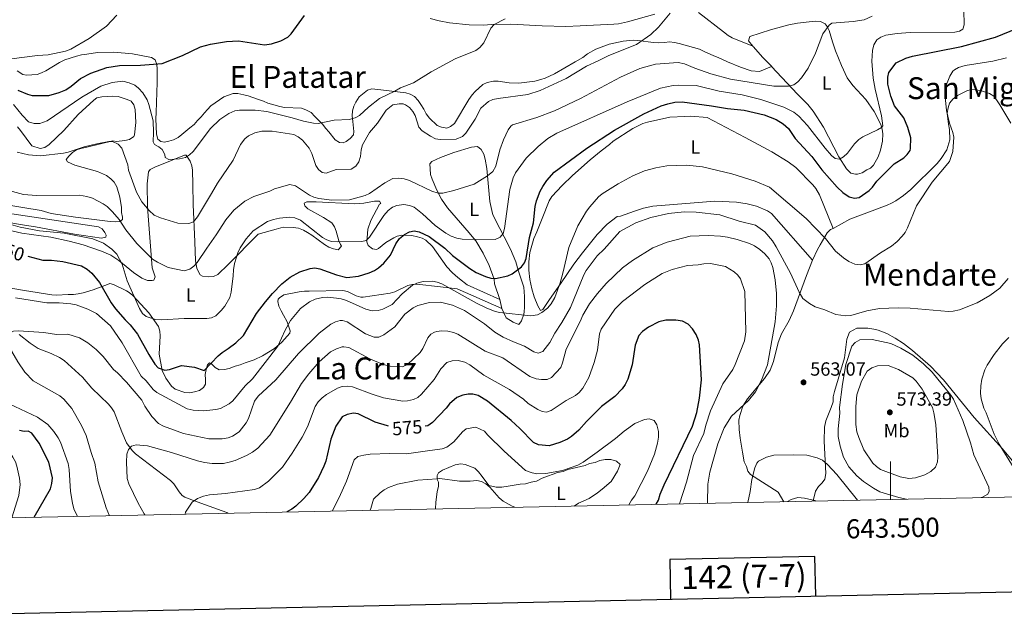
# Model space of a CAD drawing. Units: metres. Extents: x 640783 to 645298, y 729680 to 732742.
# Drawn here: x 643043 to 643560, y 730066 to 730381 of the extents above; entities that cross this region are included whole.
import ezdxf
from ezdxf.enums import TextEntityAlignment as Align

# ---------------------------------------------------------------- set-up
doc = ezdxf.new("R2010")
doc.units = ezdxf.units.M
doc.header["$MEASUREMENT"] = 0
doc.linetypes.add('DGN Style 3', pattern=[69.353086, 49.537919, -19.815168])
for name, color, linetype, lineweight in [('Carátula', 7, 'Continuous', 5), ('Elementos auxiliares', 7, 'Continuous', 5), ('Entidades rústicas y varios', 7, 'Continuous', 5), ('Relieve y altimetría', 7, 'Continuous', 5), ('Textos de rotulación', 7, 'Continuous', 5), ('Viales y ferrocarril', 7, 'Continuous', 5)]:
    doc.layers.add(name, color=color, linetype=linetype, lineweight=lineweight)
doc.styles.add('Style-arial', font='arial.shx', dxfattribs={"bigfont": 'arialbig.shx'})
doc.styles.add('Style-Arial Narrow', font='txt')
doc.styles.add('Style-Helvetica-Narrow-Oblique', font='txt')
doc.styles.add('Style-Times New Roman', font='txt')

# ---------------------------------------------------------------- blocks, each defined once
blk = doc.blocks.new('5PATER')
at = {"layer": 'Relieve y altimetría', "linetype": 'Continuous', "lineweight": 5}
h = blk.add_hatch(color=250, dxfattribs=at)
edge = h.paths.add_edge_path()
edge.add_ellipse((0, 0), major_axis=(-1.1, -1.11), ratio=0.999422, start_angle=0, end_angle=360)

msp = doc.modelspace()

# ---------------------------------------------------------------- linework, layer by layer
at = {"layer": 'Carátula', "color": 7, "linetype": 'Continuous', "lineweight": 5}
msp.add_line((643500, 730129.02), (643500, 730149.02), dxfattribs=at)
at = {"layer": 'Carátula', "color": 7, "linetype": 'Continuous', "lineweight": 25, "flags": 128}
for points in [[(641592.47, 732453.57), (641644.63, 730039.15), (645198.78, 730115.92), (645146.7, 732527.34), (641592.47, 732453.57)], [(643460.74, 730078.37), (643460.32, 730099.08), (643384.16, 730097.5), (643384.59, 730076.73)]]:
    msp.add_lwpolyline(points, dxfattribs=at)
at = {"layer": 'Carátula', "color": 7, "linetype": 'Continuous', "lineweight": 5}
msp.add_3dface([(640844.41, 729679.97), (645298.45, 729772.42), (645236.82, 732741.78), (640782.77, 732649.33)], dxfattribs=at)
at = {"layer": 'Elementos auxiliares', "color": 250, "linetype": 'Continuous', "lineweight": 5}
msp.add_3dface([(641714.52, 730091.96), (641667.11, 732405.26), (645078.41, 732476.09), (645126.97, 730162.79)], dxfattribs=at)
at = {"layer": 'Entidades rústicas y varios', "color": 92, "linetype": 'Continuous', "lineweight": 5}
msp.add_line((643296.03, 730229.16, 555.4), (643294.83, 730234.03, 553.28), dxfattribs=at)
at = {"layer": 'Entidades rústicas y varios', "color": 92, "linetype": 'Continuous', "lineweight": 5, "extrusion": (0.607468, 0.631335, 0.482077), "elevation": 852227.49, "flags": 128}
msp.add_lwpolyline([(42737.24, -468310.05), (42743.85, -468310.36), (42751.61, -468311.74)], dxfattribs=at)
at = {"layer": 'Entidades rústicas y varios', "color": 92, "linetype": 'Continuous', "lineweight": 5}
for points in [[(643376.27, 730383.62, 535.26), (643361.87, 730379.71, 533.37), (643357.25, 730378.63, 532.98), (643354.77, 730378.35, 532.98), (643337.14, 730377.64, 531.87), (643329.64, 730377.21, 531.72), (643317.16, 730377.57, 531.12), (643300.62, 730378.5, 530.49), (643290.65, 730378.26, 529.54), (643286.2, 730377.88, 529.44), (643278.74, 730378.08, 528.84), (643268.48, 730379.19, 528.26), (643263.11, 730380.14, 527.98), (643258.29, 730381.43, 527.7)], [(643427.8, 730366.8, 537.7), (643416.84, 730371.2, 537.11), (643414.8, 730372.54, 536.58), (643412.41, 730374.35, 536.37), (643399.16, 730384.48, 535.93)], [(643427.8, 730366.8, 537.7), (643425.52, 730369.75, 537.14), (643426.21, 730371.94, 537.14), (643437.04, 730375.48, 537.34), (643446.68, 730378.11, 537.92), (643451.23, 730378.9, 538.32), (643458.82, 730379.81, 539.44), (643460.64, 730380.03, 539.5), (643463.3, 730379.83, 539.5), (643465.74, 730378.67, 539.5), (643466.73, 730377.23, 540.09), (643467.87, 730375.02, 540.09), (643469.55, 730369.1, 540.16), (643471.22, 730364.41, 540.59), (643474.28, 730356.67, 541.57), (643477.34, 730350.34, 542.45), (643480.22, 730346.31, 542.83), (643487, 730338.93, 543.42), (643491.46, 730332.63, 544.09), (643494.93, 730325.75, 544.81), (643495.64, 730323.3, 545), (643495.94, 730320.8, 545.15), (643495.81, 730317.07, 545.4), (643494.83, 730312.26, 546.2), (643493.53, 730308.81, 546.58), (643491.06, 730304.36, 546.58), (643489.53, 730302.94, 546.58), (643487.61, 730301.94, 546.58), (643485.22, 730300.45, 545.99), (643482.78, 730299.71, 545.99), (643481.61, 730299.66, 545.99), (643479.23, 730300.3, 545.99), (643476.96, 730302.48, 545.99), (643472.98, 730308.86, 545.66), (643464.83, 730324.36, 543.43), (643459.51, 730332.69, 542.2), (643456.56, 730336.21, 541.86), (643451.18, 730341.72, 541.49), (643437.59, 730356.25, 539.18)], [(643250.06, 730340.52, 531.77), (643252.03, 730338.43, 531.8), (643253.5, 730336.32, 531.8), (643255.05, 730333.84, 531.8), (643256.3, 730331.44, 532.39), (643258.04, 730329.05, 532.39), (643261.97, 730325.25, 532.39), (643264.24, 730324.37, 531.8), (643267.07, 730323.89, 531.8), (643268.99, 730324.65, 531.8), (643271.14, 730326.38, 531.8), (643278.59, 730338.98, 531.8), (643280.31, 730341.28, 531.8), (643281.87, 730343.15, 531.21), (643286.01, 730346.7, 531.21), (643288.24, 730347.82, 531.21), (643291.54, 730348.49, 531.21), (643293.98, 730348.56, 531.79), (643299.77, 730347.66, 531.8), (643304.94, 730347.48, 531.8), (643313.35, 730348.52, 531.8), (643316.42, 730349.4, 531.8), (643318.78, 730350.05, 532.34), (643323.54, 730352.38, 532.79), (643334.38, 730358.59, 533.39), (643338.46, 730360.9, 534.16), (643340.85, 730362.88, 534.16), (643345.33, 730365.26, 534.32), (643352.36, 730368, 534.61), (643359.58, 730369.48, 534.75), (643364.89, 730370.06, 534.75), (643367.32, 730369.9, 535.33), (643375.55, 730368.79, 535.34), (643378.45, 730368.6, 535.93), (643381.35, 730368.89, 535.93), (643384, 730369.18, 536.52), (643386.67, 730368.74, 536.52), (643389.06, 730368.2, 537.07), (643399.72, 730365.24, 537.11), (643402.23, 730364.05, 536.53), (643407.34, 730361.85, 536.52), (643409.62, 730360.98, 537.09), (643414.47, 730358.74, 537.36), (643421.33, 730355.91, 538.44), (643426.81, 730353.97, 538.88), (643431.17, 730353.56, 538.88), (643437.59, 730356.25, 539.18)], [(643041.43, 730353.92, 521.08), (643044.45, 730351.96, 521.18), (643046.38, 730351.75, 520.59), (643051.94, 730352.09, 520.59), (643054.32, 730352.85, 520.59), (643056.62, 730353.89, 520.59), (643063.69, 730358.33, 520.59), (643066.43, 730359.63, 520.59), (643072.56, 730361.63, 520.59), (643075.2, 730362.4, 521.18), (643078.1, 730362.69, 521.18), (643083.66, 730363.49, 522.35), (643092.18, 730363.8, 522.4), (643102.07, 730362.81, 523.2), (643111.97, 730360.85, 524.13), (643113.93, 730359.68, 524.13), (643114.76, 730357.32, 524.69), (643114.98, 730354.93, 525.38), (643115.01, 730347.8, 526.93), (643114.44, 730332.11, 529.41), (643114.22, 730328.74, 529.44), (643114.58, 730320.7, 529.44), (643115.37, 730318.13, 529.44), (643116.84, 730316.94, 529.44), (643118.78, 730316.49, 529.44), (643121.16, 730317.01, 528.85), (643123.59, 730317.78, 528.85), (643125.99, 730319.03, 528.85), (643127.89, 730320.57, 528.28), (643132.19, 730323.98, 528.26), (643134.34, 730325.7, 527.67), (643136.23, 730327.91, 527.67), (643138.13, 730329.88, 527.08), (643139.79, 730331.84, 527.08), (643141.36, 730333.7, 526.49), (643143.16, 730335.63, 526.49), (643150.04, 730340.24, 526.49), (643154.84, 730342.01, 526.49), (643157.35, 730342.09, 526.49), (643160.41, 730341.38, 527.08), (643162.84, 730340.78, 527.04), (643168.19, 730338.86, 528.26), (643170.86, 730337.94, 528.26), (643173.14, 730337.02, 528.79), (643179.37, 730335.19, 528.85), (643181.84, 730334.78, 528.85), (643190.75, 730334.42, 528.85), (643193.03, 730333.56, 529.41), (643195.86, 730332.09, 529.44), (643197.83, 730329.95, 530.03), (643199.8, 730327.8, 530.03), (643201.77, 730325.9, 530.62), (643203.5, 730323.76, 530.62), (643205.14, 730321.95, 531.2), (643208.44, 730317.8, 531.21), (643210.64, 730316.39, 531.21), (643212.57, 730316.18, 531.21), (643214.25, 730316.93, 531.21), (643216.4, 730318.42, 531.21), (643218.03, 730320.32, 531.21), (643218.27, 730322.08, 531.21), (643217.7, 730327.39, 530.03), (643217.41, 730330.28, 530.03), (643217.6, 730332.95, 529.44), (643218.29, 730335.38, 529.44), (643219.33, 730337.58, 528.86), (643221.1, 730340.26, 528.85), (643225.39, 730343.72, 528.85), (643227.71, 730344.49, 529.43), (643232.45, 730344, 529.67), (643245.48, 730342.37, 531.21), (643247.91, 730341.69, 531.21), (643250.06, 730340.52, 531.77)], [(643469.97, 730271.18, 553.3), (643478.75, 730276.02, 553.3), (643487.59, 730279.47, 553.37), (643498.28, 730283.52, 553.89), (643500.54, 730284.45, 554.48), (643502.78, 730285.72, 554.48), (643506.81, 730288.49, 554.48), (643510.66, 730291.67, 554.48), (643524.58, 730305.31, 554.48), (643526.63, 730307.94, 554.48), (643529.54, 730312.54, 554.48), (643531.26, 730317.68, 554.48), (643531.01, 730323.08, 554.48), (643530.46, 730325.87, 555.06), (643529.84, 730331.68, 555.07), (643530.27, 730334.59, 555.07), (643531.02, 730336.92, 555.63), (643532.85, 730339.23, 555.66), (643535.24, 730340.96, 555.66), (643540.03, 730343.46, 555.66), (643542.41, 730344.23, 555.66), (643544.61, 730344.02, 555.66), (643547.28, 730343.59, 556.25), (643552.05, 730342.02, 556.25), (643554.26, 730340.71, 556.76), (643556.08, 730338.18, 556.84), (643557.47, 730336.18, 557.43), (643563.29, 730326.46, 557.43)], [(643041.65, 730324.51, 532.99), (643043.27, 730322.68, 533.57), (643049.21, 730314.57, 533.57), (643053.58, 730313.19, 533.57), (643055.99, 730313.72, 533.57), (643058.2, 730315.25, 532.98), (643065.99, 730322.59, 532.98), (643073.58, 730330.94, 532.98), (643081.67, 730338.58, 532.98), (643083.33, 730339.81, 532.98), (643085.99, 730340.34, 532.98), (643091.54, 730340.68, 532.98), (643094.45, 730340.49, 532.98), (643099.31, 730338.88, 532.98), (643101.26, 730337.95, 532.39), (643102.74, 730336.03, 532.39), (643103.51, 730333.64, 532.39), (643103.78, 730326.76, 532.39), (643103.01, 730320.33, 532.39), (643102.66, 730319.47, 532.39), (643100.44, 730317.82, 532.39), (643097.99, 730317.35, 532.39), (643093.65, 730316.78, 533.57), (643091.71, 730317.24, 533.57), (643077.98, 730313.94, 535.72), (643075.58, 730313.33, 535.93), (643073.65, 730312.82, 535.34), (643072.64, 730312.42, 535.37), (643070.45, 730311.03, 536), (643068.57, 730309.23, 536.83), (643067.22, 730307.39, 537.11), (643067.97, 730306.19, 536.52), (643071.77, 730304.46, 536.79), (643083.65, 730301.1, 538.22), (643088.4, 730299.05, 538.29), (643090.58, 730297.2, 538.31), (643092.33, 730295.49, 538.88), (643093.82, 730293.1, 538.88), (643095.46, 730287.63, 538.88), (643096.19, 730282.28, 538.89), (643096.25, 730279.59, 539.53), (643096.75, 730277.2, 540.06), (643096.77, 730275.99, 540.06), (643095.41, 730274.96, 540.66), (643092.93, 730274.72, 540.65), (643090.26, 730274.91, 541.24), (643072.11, 730277.11, 542.19), (643059.26, 730279.06, 542.41), (643054.15, 730280.57, 542.41), (643044.41, 730282.28, 542.51), (642999.85, 730289.78, 543.6)], [(643459.12, 730254.56, 556.92), (643437.56, 730279.02, 557.8), (643435.52, 730280.49, 557.79), (643429.67, 730282.84, 558.08), (643424.85, 730284.12, 558.34), (643419.25, 730285.04, 558.38), (643407.8, 730285.46, 558.38), (643375.22, 730282.93, 557.82), (643370.36, 730281.81, 558.21), (643365.6, 730280.31, 558.72), (643358.22, 730277.7, 558.97), (643356.54, 730277.43, 558.97), (643351.28, 730273.43, 558.85), (643345.96, 730268.11, 558.43), (643338.25, 730258.5, 557.2), (643333.82, 730252.4, 555.95), (643326.7, 730242.2, 554.46), (643321.03, 730233.98, 553.76), (643317.5, 730228.65, 553.66), (643316.3, 730228.15, 553.66), (643314.81, 730230.61, 553.49), (643312.96, 730235.3, 552.8), (643311.79, 730239.53, 552.29), (643310.68, 730244.41, 551.77), (643310.13, 730249.31, 551.3), (643310.18, 730253.7, 551.1), (643310.72, 730258.67, 551.24), (643312.74, 730266.04, 551.89), (643314.25, 730269.54, 552.58), (643317.07, 730276.5, 552.99), (643320.86, 730285.76, 552.48), (643322.27, 730287.96, 551.89), (643327.69, 730293.69, 551.43), (643333.07, 730298.95, 551.49), (643342.39, 730307.27, 551.78), (643348.16, 730312.03, 551.53), (643352.5, 730315.31, 550.71), (643354.4, 730317.04, 550.71), (643364.68, 730323.74, 550.71), (643369.97, 730326.26, 550.71), (643372.36, 730327.01, 550.71), (643384.08, 730329.7, 550.71), (643392.13, 730330.02, 550.71), (643395.27, 730330.07, 551.3), (643403.74, 730329.49, 551.3), (643423.74, 730318.96, 552.48), (643437.68, 730311.41, 552.93), (643446.25, 730306.27, 553.49), (643450.36, 730303.23, 553.66), (643459.25, 730294.14, 554.19), (643460.83, 730292.21, 554.29), (643462.7, 730288.94, 554.25), (643469.97, 730271.18, 553.3)], [(643294.83, 730234.03, 553.28), (643292.18, 730242.14, 550.09), (643291.98, 730244.6, 549.6), (643289.31, 730251.77, 547.71), (643286.1, 730258.23, 545.96), (643282.36, 730264.7, 545.37), (643280.38, 730267.08, 544.19), (643278.82, 730268.94, 543.78), (643267.45, 730282.12, 541.73), (643264.27, 730286.53, 540.72), (643261.88, 730291.28, 540), (643259.32, 730297.17, 539.47), (643258.55, 730299.58, 539.47), (643258.26, 730302.47, 538.88), (643258.21, 730305.13, 538.88), (643259.16, 730306.35, 538.29), (643263.78, 730308.39, 538.04), (643270.77, 730311.01, 537.78), (643280.06, 730313.97, 537.7), (643283.19, 730314.26, 537.7), (643285.14, 730312.72, 537.7), (643286.59, 730310.16, 537.7), (643287.29, 730307.56, 537.79), (643288.12, 730302.68, 538.42), (643289.63, 730285.45, 542.31), (643290.62, 730280.63, 542.93), (643291.31, 730278.39, 543.01), (643294.96, 730271.18, 543.15), (643297.23, 730266.85, 544.11), (643300.45, 730260.34, 546.55), (643303.23, 730253.76, 549.01), (643304.62, 730249.37, 550.09), (643307.43, 730240.48, 551.27), (643307.79, 730235.6, 552.35), (643307.86, 730229.85, 553.63), (643307.64, 730227.39, 554.03), (643307.44, 730226.21, 554.22), (643306.29, 730222.81, 555.4), (643304.87, 730220.85, 555.4), (643301.95, 730222.01, 555.4), (643298.29, 730224.36, 555.4), (643296.03, 730229.16, 555.4)], [(643294.83, 730234.03, 553.28), (643277.68, 730241.66, 554.22), (643273.67, 730244.81, 554.71), (643271.7, 730246.47, 554.8), (643269.83, 730248.05, 554.22), (643267.03, 730251.05, 553.74), (643259.58, 730261.84, 552.7), (643256.08, 730265.1, 552.19), (643254.05, 730266.14, 551.86), (643251.63, 730266.83, 551.27), (643248.79, 730267.53, 551.27), (643243.43, 730267.64, 551.27), (643240.98, 730267.13, 551.27), (643239.25, 730266.38, 551.15), (643235.06, 730263.85, 550.09), (643231.19, 730260.67, 548.91), (643230.23, 730260.17, 548.91), (643227.99, 730260.6, 548.73), (643225.83, 730262.27, 548.32), (643224.99, 730264.17, 547.56), (643225.49, 730268.55, 544.78), (643225.52, 730270.85, 542.32), (643227.16, 730275.35, 541.5), (643231.75, 730283.89, 541.24), (643232.47, 730284.38, 541.24), (643231.72, 730285.58, 540.65), (643229.14, 730285.46, 540.65), (643223.53, 730284.44, 540.65), (643218.57, 730284.09, 540.69), (643198.54, 730285.22, 541.14), (643193.54, 730285.16, 541.24), (643192.12, 730284.52, 541.26), (643192.44, 730283.11, 541.37), (643194.06, 730281.61, 541.56), (643202.37, 730276.92, 542.25), (643206.7, 730274.09, 542.45), (643208.02, 730272.1, 542.71), (643208.96, 730269.72, 543.16), (643210.44, 730264.78, 544.52), (643211.33, 730262.75, 545.37), (643211.85, 730261.93, 546.01), (643209.97, 730259.99, 546.57), (643207.5, 730260.5, 546.55), (643205.07, 730261.43, 547.73), (643202.87, 730262.84, 548.32), (643196.23, 730267.73, 548.32), (643193.91, 730269.07, 548.31), (643191.86, 730270.39, 547.73), (643189.23, 730271.36, 547.73), (643186.35, 730271.78, 547.73), (643181.2, 730271.89, 547.73), (643177.47, 730270.88, 547.41), (643167.97, 730268.28, 545.37), (643152.29, 730252.3, 544.19), (643146.82, 730247.13, 544.19), (643144.56, 730246.05, 543.96), (643142.04, 730245.8, 543.37), (643138.79, 730246.21, 541.91), (643137.64, 730246.97, 541.24), (643136.89, 730248.16, 540.65), (643135.83, 730250.39, 540.17), (643135.1, 730254.25, 540.07), (643134.68, 730264.24, 538.58), (643133.94, 730283.87, 534.31), (643133.72, 730294.36, 533.18), (643133.58, 730301.77, 531.06), (643133.14, 730304.15, 530.35), (643132.32, 730306.47, 529.79), (643130.27, 730309.69, 529.44), (643129.3, 730309.67, 529.44), (643122.93, 730306.99, 529.57), (643113.7, 730303.36, 531.21), (643111.35, 730302.2, 531.56), (643110.36, 730300.88, 531.8), (643109.74, 730294.59, 532.98), (643109.97, 730282.33, 535.16), (643112.44, 730250.64, 540.06), (643113.89, 730245.79, 541.42), (643113.28, 730244.13, 541.83), (643112.31, 730243.87, 541.83), (643109.86, 730243.89, 542.33), (643106.9, 730245.12, 542.41), (643102.6, 730248.11, 542.9), (643094.79, 730254.47, 544.15), (643090.73, 730257.18, 544.89), (643085.7, 730259.36, 545.96), (643076.09, 730262.67, 546.26), (643068.85, 730264.62, 546.63), (643059.08, 730266.65, 547.03), (643043.92, 730268.79, 547.14), (643019.39, 730274.33, 547.14)], [(643024.49, 730281.08, 544.02), (643084.27, 730272.15, 543.6), (643086.1, 730271.08, 543.61), (643087.46, 730269.06, 544.19), (643088.21, 730267.63, 544.19), (643087.99, 730266.65, 544.78), (643085.82, 730266.13, 544.78), (643071.55, 730268.27, 545.11), (643051.15, 730272.06, 545.37), (643043.1, 730273.27, 545.43), (643013.6, 730278.67, 546.55)], [(643459.12, 730254.56, 556.92), (643461.7, 730260.16, 556.25), (643463.11, 730262.61, 556.25), (643466.71, 730268.87, 554.61), (643468.53, 730270.68, 553.89), (643469.97, 730271.18, 553.3)], [(643443.96, 730127.85, 556.72), (643441.09, 730132.83, 557.92), (643426.53, 730142.08, 562.15), (643425.17, 730143.94, 563.15), (643424.35, 730146.23, 563.92), (643423.27, 730148.79, 563.92), (643422.3, 730153.89, 564.06), (643421.12, 730161.25, 565.29), (643420.55, 730165.67, 565.69), (643420.48, 730170.58, 565.69), (643420.85, 730173.03, 565.69), (643422.5, 730177.92, 565.69), (643424.95, 730181.74, 565.69), (643433.87, 730192.48, 564.51), (643436.79, 730196.83, 564.44), (643438.61, 730201.47, 564.26), (643441.12, 730211.3, 563.65), (643442.77, 730215.99, 563.09), (643446.86, 730222.89, 561.67), (643449.08, 730227.94, 560.68), (643455.89, 730246.51, 557.9), (643459.12, 730254.56, 556.92)], [(643021.82, 730242.67, 554.31), (643045.42, 730238.63, 552.66), (643059.75, 730236.44, 552.45), (643062.19, 730236.24, 551.9), (643068.21, 730236.58, 551.86), (643071.1, 730236.63, 551.27), (643073.59, 730236.89, 551.28), (643076.15, 730237.38, 550.69), (643081.46, 730238.99, 550.68), (643083.72, 730239.81, 550.14), (643087.97, 730241.55, 547.74), (643090.1, 730242.28, 547.14), (643092.04, 730241.83, 547.14), (643098.81, 730238.58, 546.72), (643100.34, 730237.62, 546.55), (643102.2, 730236.06, 545.97), (643110.64, 730226.96, 545.51), (643115.63, 730219.76, 545.37), (643116.39, 730217.37, 545.37), (643116.55, 730214.94, 545.7), (643116.02, 730205.27, 548.64), (643117.59, 730196.7, 550.33), (643119.48, 730192.75, 550.68), (643122.46, 730188.45, 550.68), (643124.36, 730186.82, 550.68), (643129.52, 730185.19, 550.68), (643132.19, 730184.99, 550.68), (643134.58, 730185.46, 551.26), (643137.22, 730186.28, 551.27), (643139.3, 730187.69, 551.27), (643140.33, 730189.49, 551.27), (643140.28, 730191.9, 550.68), (643140.24, 730194.56, 550.68), (643140.68, 730197.23, 550.09), (643141.36, 730199.66, 550.09), (643142.55, 730200.64, 550.68), (643143.53, 730200.18, 550.68), (643145.49, 730198.28, 551.27), (643147.62, 730196.98, 551.82), (643150.35, 730197.15, 551.86), (643152.77, 730197.78, 551.86), (643155.87, 730198.94, 552.45), (643158.52, 730199.71, 552.45), (643161.16, 730200.72, 553.04), (643165.9, 730202.36, 553.18), (643170.38, 730204.37, 553.52), (643176.62, 730208.26, 554.09), (643180.46, 730211.59, 554.46), (643184.58, 730216.36, 554.81), (643184.8, 730217.57, 554.81), (643183.28, 730222.23, 553.96), (643181.28, 730225.73, 552.45), (643180.01, 730228, 551.95), (643178.86, 730230.45, 551.6), (643178.32, 730232.86, 551.37), (643178.47, 730234.14, 551.27), (643179.18, 730234.88, 551.27), (643181.57, 730236.37, 550.68), (643189.52, 730237.95, 550.68), (643192.42, 730238.25, 551.86), (643194.86, 730238.29, 552.43), (643212.48, 730238.59, 553.63), (643214.89, 730238.15, 553.43), (643219.51, 730235.93, 552.33), (643221.85, 730235.19, 551.92), (643223.17, 730235.15, 551.86), (643237.4, 730237.33, 552.45), (643239.78, 730237.98, 552.61), (643246.58, 730241.27, 553.45), (643248.92, 730241.88, 553.63), (643251.34, 730241.92, 553.63), (643263.71, 730240.58, 554.65), (643272.43, 730239.56, 555.96), (643296.03, 730229.16, 555.4)], [(643459.48, 730128.17, 554.27), (643459.57, 730129.08, 554.56), (643460.6, 730133.35, 557.05), (643462.25, 730135.86, 557.73), (643464.08, 730137.71, 557.99), (643465.54, 730139.75, 558.14), (643466.13, 730142.69, 558.13), (643465.24, 730159.58, 562.23), (643465.46, 730166.99, 563.46), (643466.03, 730170.25, 563.83), (643468.96, 730177.25, 564.36), (643469.85, 730180.32, 564.47), (643469.89, 730182.82, 564.47), (643470.55, 730185.6, 564.41), (643475.8, 730203.38, 563.56), (643477.02, 730213.19, 562.06), (643478.44, 730216.87, 561.76), (643482.33, 730218.91, 561.76), (643488.07, 730218.85, 561.76), (643491.25, 730218.46, 562.66), (643493.58, 730217.84, 563.18), (643498.14, 730216.08, 564.2), (643502.54, 730213.72, 565.01), (643506.78, 730210.86, 565.37), (643511.59, 730207.13, 565.24), (643521.01, 730198.91, 564.6), (643527.89, 730191.79, 563.84), (643543.92, 730171.97, 561.53), (643558.91, 730155.5, 559.21), (643565.61, 730147.38, 558.16)], [(643261.2, 730124.06, 588.37), (643261.22, 730127.62, 588.4), (643262.08, 730133.06, 588.31), (643262.67, 730135.96, 588.01), (643262.62, 730138.09, 588.01), (643262.18, 730139.22, 585.62), (643261.99, 730139.85, 585), (643262, 730141.57, 585), (643262.75, 730143.05, 585), (643264.73, 730144.42, 585), (643271.52, 730147.14, 586.04), (643274.41, 730147.67, 586.04), (643276.62, 730147.31, 584.89), (643281.7, 730145.38, 584.86), (643283.67, 730143.48, 584.86), (643285.64, 730141.1, 583.68), (643289.11, 730136.33, 583.68), (643293.04, 730135.47, 583.68), (643295.98, 730135.43, 583.68), (643299.27, 730136.02, 582.5), (643305.53, 730137.09, 582.5), (643308.43, 730137.14, 582.5), (643311.32, 730138.16, 582.5), (643314.21, 730138.69, 582.5), (643317.08, 730140.19, 582.5), (643319.96, 730141.21, 582.5), (643322.85, 730142.23, 581.32), (643325.25, 730143.24, 581.32), (643328.14, 730143.77, 581.32), (643330.54, 730144.78, 581.32), (643339.69, 730146.87, 581.32), (643341.99, 730147.85, 581.32), (643344.98, 730148.41, 581.32), (643347.38, 730149.42, 581.32), (643350.27, 730149.95, 581.32), (643353.17, 730150, 581.32), (643356.09, 730149.09, 582.5), (643358.04, 730147.39, 582.5), (643356.66, 730143.78, 582.5), (643353.37, 730138.4, 582.5), (643348.6, 730134.45, 582.5), (643346.22, 730132.48, 583.68), (643341.82, 730129.48, 583.68), (643336.16, 730126.99, 583.68), (643333.88, 730125.57, 583.68)]]:
    msp.add_polyline3d(points, dxfattribs=at)
at = {"layer": 'Relieve y altimetría', "color": 30, "linetype": 'Continuous', "lineweight": 5, "flags": 128}
for points, elevation in [([(643093.8, 730383.1), (643088.33, 730377.38), (643079.28, 730370.85), (643069.72, 730365.34), (643066.92, 730364.26), (643057.8, 730362.26), (643052.14, 730361.97), (643038.54, 730360.15)], 520), ([(643384.38, 730384.24), (643378.17, 730376.86), (643374.25, 730372.99), (643366.6, 730367.76), (643352.15, 730362.03), (643346.54, 730359.1), (643340.36, 730356.35), (643329.74, 730349.92), (643316.03, 730343.65), (643309.64, 730341.47), (643294, 730339.5), (643291.18, 730338.88), (643288.92, 730337.81), (643284.87, 730334.41), (643281.94, 730328.55), (643277.13, 730321.26), (643275.34, 730319.54), (643271.97, 730318.16), (643263.6, 730317.82), (643261.15, 730318.34), (643258.47, 730319.62), (643254.21, 730322.44), (643252.41, 730324.45), (643250.54, 730330.43), (643249.18, 730332.68), (643247.44, 730334.72), (643245.36, 730336.13), (643244.2, 730336.56), (643242.12, 730336.71), (643238.73, 730336.08), (643235.22, 730333.22), (643230.63, 730326.56), (643226.52, 730321.52), (643222.85, 730315.04), (643222.14, 730312.57), (643221.83, 730308.98), (643220.93, 730306.13), (643219.27, 730303.83), (643216.84, 730302.28), (643209.06, 730302.18), (643203.66, 730300.16), (643201.58, 730300.51), (643199.69, 730302.14), (643198.31, 730304.29), (643196.12, 730310.61), (643194.74, 730313.42), (643191.3, 730317.48), (643188.98, 730319.36), (643186.69, 730320.45), (643175.33, 730322.34), (643170, 730322.26), (643166.28, 730321.42), (643162.91, 730319.85), (643161.04, 730318.19), (643158.79, 730315.36), (643154.93, 730307.14), (643146.6, 730295.06), (643143.6, 730289.49), (643136.21, 730277.27), (643133.98, 730274.73), (643131.6, 730273.8), (643125.9, 730273.99), (643116.82, 730276.76), (643113.4, 730278.21), (643110.71, 730280.62)], 535), ([(643538.56, 730385.86), (643538.79, 730378.12), (643537.98, 730375.76), (643536.3, 730374.68), (643533.86, 730374.16), (643510.35, 730374.03), (643503.56, 730373.55), (643497.63, 730372.59), (643495, 730371.6), (643492.93, 730370.22), (643491.2, 730367.57), (643490.58, 730364.53), (643490.21, 730359.06), (643490.93, 730350.1), (643491.98, 730344.26), (643495.27, 730330.33), (643496.08, 730325.07), (643495.25, 730324.21), (643493.12, 730322.9), (643485.53, 730319.37), (643483.33, 730317.94), (643481.13, 730315.63), (643477.45, 730310.78), (643475.41, 730308.76), (643473.2, 730307.55), (643470.99, 730307.93), (643468.97, 730309.59)], 545), ([(643297.63, 730381.17), (643291.92, 730378.17), (643290.25, 730376.25), (643286.42, 730368.63), (643284.39, 730366.14), (643282.39, 730364.62), (643271.46, 730360.25), (643258.92, 730353.43), (643249.58, 730347.6), (643242.83, 730345.03), (643239.83, 730343.28), (643231.65, 730339.5), (643226.01, 730334.92), (643221.17, 730330.49), (643219.02, 730329.23), (643215.74, 730328.38), (643208, 730328), (643199.53, 730326.34), (643197.03, 730326.42)], 530), ([(643490.46, 730382.57), (643486.13, 730380.69), (643480.37, 730379.78), (643469.28, 730378.9), (643467.79, 730377.93), (643464.47, 730373.34), (643460.7, 730363.16), (643456.76, 730355.32), (643453.25, 730350.2), (643451.4, 730348.09), (643449.36, 730346.65), (643446.45, 730345.82), (643438.69, 730345.89), (643415.98, 730349.52), (643405.63, 730352.4), (643397.27, 730355.28), (643391.81, 730357.66), (643388.62, 730358.33), (643376.65, 730357.47), (643368.47, 730355.16), (643358.35, 730350.53)], 540), ([(643560.92, 730360.78), (643553.69, 730359.02), (643539.18, 730356.81), (643535.8, 730355.69), (643533.63, 730354.47), (643532.82, 730353.75), (643531.16, 730351.08), (643528.63, 730344.61), (643528.47, 730342.11), (643529.36, 730333.08), (643531.02, 730326.52), (643532.81, 730321.64), (643533.23, 730319.17), (643532.79, 730311.64), (643530.92, 730306.3), (643521.93, 730295.58), (643513.64, 730283.17), (643508.93, 730271.57), (643507.65, 730269.09), (643506.11, 730267.12), (643503.49, 730264.44), (643500.49, 730261.98), (643494.81, 730258.48), (643486.6, 730252.67), (643484.16, 730252.06), (643481.33, 730252.41), (643478.12, 730253.89), (643475.28, 730255.85), (643471.19, 730259.35), (643465.89, 730265.95), (643455.78, 730276.5), (643436.53, 730292.83)], 555), ([(643358.35, 730350.53), (643337.18, 730339.41), (643323.62, 730332.97), (643314.33, 730329.48), (643301.48, 730325.56), (643300.63, 730324.9), (643299.35, 730322.99), (643296.79, 730317.66), (643294.99, 730312.42), (643292.81, 730303.9), (643291.23, 730301.14), (643288.43, 730298.82), (643281.41, 730294.46), (643270.69, 730291.17), (643264.98, 730289.73), (643262.49, 730289.83), (643259.18, 730290.75), (643247.5, 730296.41), (643244.65, 730297.31), (643241.81, 730297.64), (643238.79, 730297.4), (643234.44, 730295.23), (643226.46, 730289.63), (643224.22, 730288.52), (643215.95, 730286.24), (643206.65, 730286.01), (643199.88, 730286.9), (643197.23, 730287.61), (643194.96, 730288.66), (643187.63, 730293.64), (643184.63, 730294.22), (643176.57, 730291.98), (643174.13, 730290.8), (643165.68, 730288.01), (643160.94, 730285.51), (643155.23, 730280.84), (643150.98, 730275.67), (643146.01, 730267.84), (643141.03, 730260.96), (643136.07, 730253.32), (643134.21, 730251.4), (643132.2, 730249.95), (643129.14, 730248.96), (643120.7, 730250.78), (643115.1, 730253.52), (643112.62, 730255.18), (643104.33, 730263.28), (643098.61, 730270.56), (643094.99, 730276.01), (643091.61, 730279.93), (643088.73, 730282.71), (643086.69, 730284.17), (643081.11, 730287.07), (643078.13, 730288), (643074.27, 730288.7), (643051.61, 730288.49), (643044.8, 730289.13), (643033.23, 730292.14)], 540), ([(643197.03, 730326.42), (643191.77, 730327.47), (643185.88, 730329.31), (643172.62, 730332.64), (643166.36, 730333.32), (643158.24, 730333.37), (643155.77, 730333), (643152.61, 730331.57), (643147.95, 730328.37), (643142.95, 730323.69), (643133.88, 730311.61), (643132.05, 730309.9), (643129.78, 730308.52), (643126.77, 730307.71), (643121.11, 730307.42), (643119.2, 730308.52), (643118.99, 730310.03), (643117.62, 730312.65), (643115.89, 730314.13), (643113.61, 730315.22), (643112.83, 730316.72), (643113.12, 730321.64), (643112.83, 730327.67), (643110.6, 730336.32), (643109.67, 730338.64), (643107.48, 730342.31), (643105.16, 730344.91), (643103.2, 730346.47), (643100.35, 730347.67), (643096.98, 730348.55), (643091.32, 730347.81), (643085.43, 730345.96), (643075.41, 730340.06), (643057.25, 730327.68), (643053.37, 730326.27), (643050.35, 730326.22), (643047.5, 730327.11), (643044.1, 730330.64), (643039.6, 730336.23)], 530), ([(643468.97, 730309.59), (643465.66, 730313.38), (643456.44, 730325.21), (643451.91, 730330.07), (643449.23, 730332.19), (643444.08, 730334.94), (643432.02, 730338.88), (643422.16, 730341.26), (643410.04, 730343.23), (643397.91, 730346.16), (643388.46, 730346.44), (643385.96, 730346.23), (643379.32, 730344.86), (643361.7, 730337.75), (643324.78, 730321.26), (643320.18, 730318.41), (643314.99, 730314.28), (643308.67, 730308.14), (643303.05, 730300.4), (643301.86, 730297.73), (643300.08, 730291.66), (643297.41, 730271.22), (643296.61, 730268.65), (643295.14, 730266.64), (643292.41, 730265.47), (643275.08, 730265.61), (643272.4, 730266.13), (643269.36, 730267.17), (643266.55, 730268.82), (643261.03, 730272.85), (643254.32, 730278.97), (643249.88, 730282.35), (643247.52, 730283.35), (643244.58, 730283.78), (643240.83, 730283.36), (643238.52, 730282.43), (643236.2, 730280.58), (643233.94, 730277.96), (643226.49, 730266.68), (643224.68, 730264.92), (643222.37, 730264.44), (643209.63, 730264.13), (643206.51, 730264.45), (643204.13, 730265.22), (643201.75, 730266.53), (643190.17, 730275.59), (643187.22, 730276.77), (643184.57, 730277.1), (643179.16, 730276.71), (643176, 730276.01), (643172.9, 730274.82), (643165.33, 730269.97), (643161.66, 730265.78), (643158.6, 730260.98), (643157.32, 730258.5), (643155.63, 730252.9), (643155.02, 730249.59), (643154.89, 730246.28), (643153.81, 730237.86), (643153.1, 730235.01), (643150.55, 730230.53), (643148.65, 730228.24), (643145.81, 730225.44), (643143.47, 730224.27), (643140.99, 730223.94), (643129.22, 730223.93), (643117.42, 730223.35), (643114.12, 730223.48), (643109.27, 730225), (643107.32, 730226.57), (643105.77, 730229.23), (643099.32, 730243.71), (643096.53, 730252.45), (643093.77, 730257.68), (643091.1, 730260.28), (643086.88, 730263.5), (643081.28, 730265.75), (643066.21, 730268.7), (643053.14, 730269.96), (643043.03, 730271.92), (643034.49, 730274.41)], 545), ([(643110.71, 730280.62), (643106.89, 730285.21), (643104.12, 730290.32), (643099.96, 730301.77), (643099.53, 730304.6), (643096.36, 730313.42), (643094.43, 730315.46), (643091.58, 730316.92), (643089.69, 730316.89), (643083.29, 730315.64), (643076.71, 730314.02), (643068.26, 730311.23), (643065.81, 730310.73), (643053.71, 730309.26), (643047.51, 730309.93), (643041.48, 730311.25)], 535), ([(643436.53, 730292.83), (643428.96, 730296.06), (643416.77, 730299.91), (643401.31, 730303.51), (643393.13, 730304.5), (643382.6, 730304.13), (643376.76, 730303.08), (643370.94, 730301.47), (643364.75, 730298.91), (643357.08, 730294.62), (643348.68, 730289.38), (643346.75, 730287.78), (643342.18, 730282.66), (643340.33, 730280.36), (643335.94, 730272.53), (643331.08, 730261.32), (643328.05, 730247.85), (643326.63, 730242.73), (643323.85, 730234.93), (643321.91, 730231.7), (643319.88, 730229.39), (643316.89, 730227.08), (643314.65, 730225.97), (643311.22, 730225.43), (643294.99, 730227.08), (643292.54, 730227.59), (643287.76, 730229.51), (643283.07, 730231.83), (643264.51, 730242.22), (643262.04, 730243.12), (643259.57, 730243.57), (643254.67, 730243.37), (643251.29, 730242.56), (643249.02, 730241.49), (643243.68, 730236.97), (643238.45, 730231.39), (643233.4, 730228.84), (643230.99, 730228.12), (643227.88, 730228.01), (643224.57, 730228.85), (643214.4, 730233.48), (643211.65, 730234.31), (643209.11, 730234.67), (643204.2, 730235.14), (643201.72, 730234.92), (643198, 730234.14), (643194.99, 730232.8), (643190.27, 730229.17), (643184.97, 730222.91), (643182.16, 730217.83), (643178.4, 730209.39), (643165.1, 730192.35), (643161.11, 730188.64), (643154.72, 730180.84), (643152.8, 730179.17), (643148.28, 730176.83), (643145.83, 730176.22), (643139.52, 730175.48), (643133.82, 730175.82), (643130.7, 730176.65), (643114.8, 730185.06), (643112.91, 730186.69), (643109.23, 730191.32), (643106.53, 730193.78), (643096.6, 730211.18), (643090.43, 730220.08), (643083.11, 730226.62), (643078.51, 730228.85), (643072.38, 730231.06), (643069.62, 730231.6), (643063.53, 730232.12), (643057.14, 730232.22), (643040.68, 730234.9)], 555), ([(643561.89, 730244.91), (643557.44, 730239.92), (643552.22, 730236.05), (643545.49, 730232.16), (643536.3, 730228.6), (643532.91, 730227.79), (643530.41, 730227.65), (643510.41, 730229.48), (643504.13, 730229.58), (643494.18, 730229.2), (643487.59, 730227.95), (643479.13, 730225.54), (643476.64, 730225.3), (643471.4, 730226.16), (643465.48, 730228.51), (643460.48, 730230.07), (643457.47, 730231.8), (643454.05, 730234.54), (643452.11, 730237.72), (643447.61, 730247.82), (643439.95, 730261.63), (643438.04, 730264.67), (643433.99, 730269.51), (643429.21, 730273.02), (643420.49, 730275.13), (643410.42, 730278.36), (643397.94, 730279.84), (643391.66, 730279.98), (643383.41, 730279.02), (643374.21, 730276.99), (643366.31, 730274.2), (643357.89, 730269.71), (643349.62, 730260.43), (643345.94, 730256.81), (643340.19, 730249.13), (643338.95, 730246.95), (643332.01, 730229.77), (643327.42, 730221.87), (643323.76, 730216.36), (643321.2, 730211.41), (643317.51, 730206.62), (643315.11, 730205.79), (643312.79, 730206.54), (643307.83, 730209.48), (643302.12, 730211.65), (643296.6, 730214.19), (643292.23, 730216.86), (643286.85, 730221.2), (643276.29, 730228.19), (643270.06, 730230.92), (643263.8, 730232.51), (643257.95, 730232.41), (643251.79, 730230.88), (643249.37, 730229.58), (643245.04, 730226.19), (643239.86, 730219.63), (643234.08, 730215.38), (643231.45, 730214.2), (643229, 730214.16), (643224.35, 730215.89), (643214.69, 730222.22), (643212.27, 730222.96), (643211.09, 730222.91), (643208.7, 730222.21), (643206.21, 730221.01), (643200.07, 730216.3), (643189.11, 730205.54), (643177.22, 730191.83), (643167.97, 730183.26), (643166.13, 730180.59), (643162.89, 730171.47), (643161.8, 730169.22), (643158.09, 730164.46), (643154.55, 730162.26), (643152.19, 730161.42), (643149.07, 730160.89), (643142.11, 730160.91), (643128.84, 730163.7), (643118.33, 730167.46), (643115.67, 730168.92), (643112.16, 730172.5), (643108.58, 730177.89), (643107.01, 730181.08), (643098.97, 730190.64), (643094.23, 730195.47), (643092, 730197.25), (643086.6, 730203.95), (643082.99, 730207.65), (643078.54, 730211.18), (643074.26, 730213.88), (643068.1, 730215.72)], 560), ([(643403.94, 730127.02), (643404.13, 730137.01), (643405.15, 730143.26), (643409.43, 730158.25), (643412.67, 730166.62), (643416.53, 730172.73), (643425.45, 730181), (643429.12, 730185.54), (643432.27, 730191.65), (643435.52, 730199.68), (643439.47, 730222.22), (643440.23, 730230.57), (643440.15, 730237.15), (643439.46, 730244.32), (643438.22, 730250.72), (643437.42, 730253.16), (643436.25, 730255.36), (643433.98, 730257.99), (643431.47, 730260.19), (643428.54, 730262.08), (643425.93, 730263.3), (643419.46, 730265.5), (643414.36, 730266.73), (643410.71, 730267.15), (643404.28, 730267.49), (643394.84, 730267.19), (643387.55, 730265.32), (643382.68, 730264.11), (643375.17, 730261.01), (643364.61, 730254.42), (643359.31, 730250.56), (643350.74, 730242.4), (643346.11, 730237.04), (643342.05, 730231.68), (643338.57, 730225.76), (643337.11, 730222.34), (643329.71, 730207.85), (643327.86, 730200.65), (643326.96, 730198.3), (643321.95, 730193), (643319.7, 730191.88), (643316.82, 730191.91), (643314.03, 730192.4), (643310.74, 730193.57), (643296.4, 730203.31), (643287.15, 730206.86), (643272.83, 730215.75), (643270.51, 730216.68), (643267.53, 730217.31), (643264.3, 730217.49), (643261.83, 730217.22), (643260.54, 730216.86), (643258.67, 730215.7), (643257.04, 730213.79), (643254.46, 730208.26), (643253.03, 730206.21), (643246.47, 730199.9), (643243.77, 730198.68), (643237.41, 730199.03), (643233.69, 730199.91), (643226.63, 730202.85), (643215.55, 730208.72), (643213.05, 730209.16), (643212.14, 730209.04), (643209.14, 730208.04), (643205.95, 730206.48), (643200, 730201.27), (643194.63, 730194.95), (643190.8, 730189.83), (643185.08, 730180.01), (643174.07, 730162.74), (643167.93, 730155.96), (643165.13, 730153.84), (643161.95, 730152.08), (643155.95, 730149.52), (643152.76, 730148.53), (643149.75, 730147.91), (643143.85, 730147.88), (643139.91, 730148.37), (643136.16, 730149.26), (643122.53, 730153.69), (643109.93, 730157.23), (643103.88, 730157.69), (643101.5, 730156.93), (643099.96, 730155.17), (643099.09, 730152.81), (643098.94, 730148.54), (643099.2, 730140), (643100.16, 730137.13), (643104.98, 730127.11), (643108.18, 730121.39), (643108.51, 730120.89)], 565), ([(643389.29, 730126.72), (643392.97, 730138.14), (643396.66, 730152.11), (643401.96, 730163.6), (643403.02, 730167.96), (643405.53, 730175.56), (643412.08, 730189.65), (643417.17, 730197.25), (643418.54, 730199.91), (643423.31, 730212.21), (643424.07, 730217.05), (643423.56, 730238.23), (643421.33, 730244.76), (643419.83, 730246.76), (643417.9, 730248.45), (643413.47, 730251.23), (643405.49, 730252.77), (643402.08, 730252.58), (643399.11, 730252.12), (643393.45, 730251.83), (643385.36, 730249.61), (643380.06, 730247.63), (643370.96, 730241.78), (643359.4, 730232.92), (643355.32, 730228.94), (643348.14, 730218.38), (643347.23, 730215.91), (643346.12, 730207.36), (643344.47, 730200.94), (643341.68, 730192.95), (643338.41, 730187.42), (643336.62, 730185.13), (643334.67, 730183.58), (643329.71, 730180.86), (643321.87, 730175.62), (643319.43, 730174.82), (643317.16, 730175.16), (643314.9, 730176.24), (643309.72, 730179.38), (643307.41, 730181.6), (643299.99, 730186.68), (643286.58, 730194.29), (643279.15, 730199.62), (643276.49, 730201.09), (643273.07, 730201.97), (643269.86, 730201.73), (643267.05, 730200.92), (643263.95, 730197.65), (643260.4, 730191.93), (643253.74, 730184.26), (643251.88, 730182.53), (643249.58, 730181.55), (643246.45, 730180.74), (643243.93, 730180.67), (643233.75, 730182.41), (643227.87, 730184.19), (643217.6, 730188.17), (643214.95, 730188.5), (643212.12, 730188.26), (643209.76, 730187.4), (643203.88, 730184.16), (643201.65, 730182.42), (643199.61, 730180.31), (643197.95, 730177.82), (643193.98, 730167.18), (643191.06, 730161.65), (643185.91, 730153.25), (643180.76, 730145.99), (643173.52, 730138.69), (643168.67, 730135.2), (643166.05, 730134.21), (643150.79, 730132.06), (643142.46, 730131.44), (643139.29, 730130.73), (643136.1, 730129.54), (643133.3, 730127.6), (643129.86, 730122.37), (643129.63, 730121.33)], 570), ([(642971.96, 730231.78), (642974.9, 730223.74), (643007.52, 730174.33), (643012.73, 730167.43), (643019.83, 730160.38), (643024.9, 730157.07), (643027.15, 730155.96), (643035.81, 730154.42), (643038.05, 730153.23), (643039.26, 730151.18), (643040.53, 730148.84), (643041.36, 730146.48), (643042.76, 730140.19), (643043.01, 730136.89), (643042.43, 730131.11), (643038.63, 730119.44)], 545), ([(643068.1, 730215.72), (643062.18, 730215.52), (643055.57, 730216.56), (643042.17, 730217.54), (643039.53, 730217.3), (643037.1, 730216.13), (643036.75, 730214.61), (643038.75, 730206.59), (643041.87, 730201.23), (643045.57, 730195.88), (643049.8, 730191.23), (643063.92, 730183.35), (643066.02, 730181.69), (643070.26, 730176.67), (643075.32, 730167.88), (643077.77, 730162.54), (643080.29, 730153.61), (643082.25, 730148.04), (643084.08, 730138.19), (643088.13, 730124.54), (643089.92, 730120.5)], 560), ([(643547.68, 730130.01), (643548.33, 730130.25), (643551.14, 730131.81), (643551.87, 730133.33), (643551.64, 730135.41), (643543.79, 730152.46), (643541.99, 730158.66), (643537.94, 730170.39), (643533.08, 730181.73), (643531.72, 730183.83), (643521.88, 730195.89), (643517.35, 730200.17), (643511.74, 730204.74), (643505.42, 730208.44), (643500.25, 730210.85), (643490.43, 730212.91), (643484.01, 730212.8), (643481.39, 730211.43), (643479.72, 730209.51), (643476.58, 730199.91), (643474.78, 730189.6), (643473.29, 730177.3), (643473.35, 730174.28), (643472.57, 730166.1), (643472.62, 730161.99), (643473.57, 730156.91), (643475.42, 730151.21), (643478.07, 730146.11), (643482.28, 730141.49), (643485.87, 730138.42), (643491.03, 730134.86), (643494.43, 730133.08), (643504.47, 730130.12), (643508.47, 730129.19)], 565), ([(643565.02, 730145.19), (643557.05, 730158.08), (643554.42, 730163.33), (643550.34, 730174.39), (643548.97, 730177.01), (643547.62, 730181.89), (643547.33, 730184.77), (643547.45, 730188.69), (643547.96, 730192.1), (643549.51, 730197.11), (643550.79, 730199.41), (643554.49, 730205.01), (643558.89, 730210.62), (643562.12, 730214.06)], 560), ([(643481.78, 730177.82), (643481.83, 730168.34), (643482.38, 730164.59), (643483.42, 730161.5), (643485.96, 730155.04), (643490.67, 730148.13), (643492.72, 730146.28), (643494.83, 730144.81), (643505.13, 730140.85), (643509.64, 730139.97), (643513.22, 730140.41), (643518, 730141.91), (643521.19, 730143.66), (643523.59, 730145.92), (643524.78, 730148.73), (643524.95, 730151.23), (643523.87, 730168.35), (643522.82, 730174.56), (643522.02, 730177.19), (643516.63, 730186.82), (643513.47, 730191.02), (643511.71, 730192.81), (643504.3, 730197.28), (643498.89, 730199.38), (643493.28, 730199.11), (643490.24, 730198.06), (643487.78, 730196.27), (643484.78, 730191.05), (643482.43, 730183.91), (643481.78, 730177.82)], 570), ([(643037.22, 730179.12), (643052.14, 730172.27), (643057.54, 730168.31), (643060.77, 730164.67), (643063.08, 730161.31), (643064.2, 730159.07), (643068.28, 730147.89), (643068.78, 730144.76), (643069.44, 730133.28), (643070.49, 730127.07)], 555), ([(643362.72, 730126.17), (643364.05, 730128.67), (643365.71, 730130.96), (643372.48, 730143.88), (643376.06, 730152.74), (643377.69, 730158.55), (643378.2, 730161.77), (643378.15, 730164.6), (643377.33, 730168.18), (643375.97, 730170.42), (643373.31, 730171.32), (643370.86, 730170.9), (643365.73, 730168.94), (643360.2, 730164.86), (643355.68, 730160.95), (643346.05, 730153.85), (643338.59, 730148.62), (643335.78, 730147.06), (643327.78, 730144.3), (643319.02, 730142.7), (643314.33, 730142.54), (643311.87, 730142.91), (643308.4, 730144.19), (643297.12, 730154.33), (643288.48, 730162.86), (643286.88, 730164.79), (643282.3, 730166.89), (643277.28, 730166.07), (643275.32, 730164.51), (643270.68, 730159.32), (643267.06, 730156.45), (643264.7, 730155.6), (643256.89, 730154.58), (643245.97, 730152.88), (643237.09, 730153.1), (643226.9, 730152.73), (643223.51, 730152.3), (643220.31, 730151.49), (643218.45, 730149.76), (643214.44, 730138.64), (643210.5, 730129.98), (643206.87, 730122.93)], 580), ([(643425.19, 730127.46), (643426.43, 730133.16), (643427.26, 730139.41), (643428.85, 730145.66), (643429.8, 730147.98), (643430.68, 730149.1), (643434.84, 730151.26), (643438.75, 730152.26), (643449.32, 730152.44), (643456.12, 730152.18), (643461.55, 730150.94), (643464.28, 730149.7), (643466.87, 730147.4), (643471.93, 730142.08), (643482.75, 730128.66)], 560), ([(643302.77, 730124.92), (643301.4, 730125.42), (643296.63, 730128.12), (643294.61, 730129.95), (643289.72, 730135.5), (643287.61, 730137.17), (643285.32, 730138.45), (643282.86, 730138.97), (643279.28, 730138.53), (643273.76, 730138.57), (643263.39, 730139.96), (643261.99, 730139.85), (643251.86, 730139.1), (643241.21, 730136.98), (643236.49, 730135.21), (643234.26, 730134.02), (643232.14, 730132.57), (643228.64, 730129.16), (643227.21, 730124.22), (643226.84, 730123.34)], 585), ([(643446, 730127.89), (643447.95, 730129.07), (643451.34, 730130.07), (643454.93, 730129.75), (643460.24, 730128.52), (643460.86, 730128.2)], 555), ([(643070.49, 730127.07), (643071.3, 730124.06), (643073.16, 730120.15)], 555)]:
    msp.add_lwpolyline(points, dxfattribs=dict(at, elevation=elevation))
at = {"layer": 'Relieve y altimetría', "color": 30, "linetype": 'Continuous', "lineweight": 25, "flags": 128}
for points, elevation in [([(643041.81, 730343.85), (643046.95, 730341.67), (643049.35, 730341), (643058.14, 730341.05), (643063.49, 730342.5), (643066.97, 730343.92), (643069.91, 730345.85), (643074.75, 730349.9), (643080.18, 730352.64), (643088.63, 730355.61), (643095.22, 730356.67), (643106.21, 730356.85), (643117.67, 730357.82), (643128.25, 730361.9), (643137.73, 730366.47), (643142.98, 730367.85), (643151.48, 730369.33), (643157.74, 730369.6), (643171.32, 730367.62), (643175.08, 730368.06), (643179.87, 730369.74), (643183.53, 730371.61), (643185.36, 730373.31), (643192.4, 730382.91)], 525), ([(643510.62, 730318.78), (643509.21, 730324.23), (643507.04, 730329.28), (643502.21, 730335.63), (643500.23, 730340.62), (643498.62, 730346.9), (643498.55, 730350.67), (643499.07, 730353.12), (643502.96, 730358.11), (643508.06, 730360.67), (643511.55, 730361.71), (643537.37, 730366.64), (643555.18, 730371.56), (643570.63, 730377.83)], 550), ([(643047.01, 730256.72), (643054.9, 730254.58), (643059.46, 730254.51), (643065.53, 730253.9), (643075.29, 730251.57), (643078.22, 730249.84), (643080.71, 730247.74), (643084.78, 730242.86), (643090.81, 730232.2), (643093.13, 730229.03), (643098.14, 730223.27), (643100.83, 730220.67), (643104.65, 730215.69), (643110.54, 730205.16), (643113.83, 730199.93), (643115.53, 730198.14), (643119, 730196.81), (643121.46, 730197.21), (643127.83, 730199.23), (643134.64, 730198.4), (643139.74, 730196.73), (643147, 730204.47), (643149.05, 730206.21), (643152.23, 730208.15), (643156.33, 730211.24), (643160.27, 730215), (643167.06, 730226.55), (643171.82, 730232.66), (643175.5, 730237.03), (643180.53, 730242.25), (643184.81, 730245.73), (643189.86, 730248.46), (643195.31, 730250.25), (643197.8, 730250.5), (643200.41, 730250.03), (643209.15, 730246.9), (643214.65, 730245.53), (643220.71, 730246.12), (643226.32, 730247.96), (643229.13, 730249.14), (643231.22, 730250.51), (643233.97, 730253), (643237.5, 730257.13), (643240.22, 730263.07), (643242.3, 730266.03), (643244.85, 730268.1), (643247.47, 730269.47), (643249.94, 730269.9), (643252.57, 730269.5), (643257.82, 730267.09), (643265.96, 730260.8), (643269.97, 730257.02), (643279.16, 730250.19), (643282.4, 730248.17), (643287.38, 730245.94), (643290.2, 730245.09), (643292.71, 730244.98), (643299.05, 730246.38), (643301.33, 730247.41), (643306.33, 730251.03), (643307.81, 730253.14), (643308.69, 730255.49), (643310.41, 730266.41), (643312.58, 730274.16), (643313.53, 730282.7), (643314.23, 730285.73), (643316.05, 730290.72), (643317.48, 730293.21), (643319.52, 730296.4), (643323.43, 730300.75), (643340.54, 730313.28), (643355.19, 730322.85), (643370.52, 730331.32), (643379.68, 730335.52), (643383.18, 730336.69), (643386.8, 730337.41), (643390.57, 730337.66), (643406.11, 730335.66), (643414.43, 730334.11), (643423.13, 730333.32), (643433.75, 730330.86), (643440.02, 730328.4), (643443.61, 730326.19), (643446.42, 730323.65), (643450.01, 730318.49), (643458.67, 730309), (643463.89, 730301.92), (643471.98, 730292.81), (643475.05, 730290.03), (643478.3, 730287.82), (643481.15, 730287.11), (643483.58, 730287.53), (643488.82, 730291.21), (643490.58, 730292.97), (643492.89, 730296), (643501.99, 730305.16), (643507.03, 730308.33), (643508.86, 730310.03), (643510.27, 730312.19), (643510.53, 730313.11), (643510.62, 730318.78)], 550), ([(643377.02, 730126.46), (643378.22, 730128.68), (643379.1, 730131.76), (643381.2, 730136.71), (643396.04, 730167.56), (643398.42, 730174.69), (643399.79, 730182.09), (643400.71, 730191.85), (643399.83, 730210.11), (643399.29, 730212.55), (643397.97, 730215.58), (643396.08, 730218.57), (643393.73, 730221.02), (643390.76, 730222.6), (643387.33, 730223.11), (643382.01, 730223.04), (643378.47, 730222.21), (643372.92, 730219.41), (643369.74, 730217.19), (643367.83, 730215.03), (643365.94, 730210.01), (643364.32, 730199.68), (643362.17, 730192.16), (643360.72, 730189.42), (643359.06, 730187.12), (643355.24, 730183.07), (643348.27, 730177.87), (643340.47, 730169.99), (643336.3, 730165.32), (643332.5, 730162.04), (643330.41, 730160.66), (643326.42, 730158.88), (643320.87, 730157.19), (643315.19, 730157.66), (643312.53, 730158.94), (643305.42, 730166.18), (643300.81, 730170.44), (643288.36, 730180.61), (643283.48, 730183.62), (643280.76, 730184.26), (643278.24, 730184.25), (643275.46, 730183.74), (643272.27, 730182.6), (643268.48, 730179.26), (643266.71, 730176.84), (643259.47, 730169.35), (643257.05, 730167.61), (643255.77, 730167.5)], 575), ([(643236.49, 730167.5), (643235.9, 730167.62), (643229.44, 730169.59), (643220.49, 730173.96), (643218.01, 730174.31), (643214.83, 730173.68), (643212.21, 730172.31), (643208.88, 730167.49), (643206.18, 730160.69), (643203.48, 730149.15), (643202.45, 730146.42), (643199.74, 730140.56), (643194.78, 730132.63), (643192, 730129.47), (643187.73, 730125.43), (643185.71, 730123.95), (643183.07, 730122.44)], 575), ([(643050.49, 730119.68), (643058.91, 730134.53), (643059.72, 730137.39), (643060, 730140.32), (643058.08, 730148.55), (643053.08, 730158.57), (643049.13, 730163.88), (643047.22, 730164.78), (643045.15, 730164.75), (643042.69, 730165.2)], 550)]:
    msp.add_lwpolyline(points, dxfattribs=dict(at, elevation=elevation))
at = {"layer": 'Viales y ferrocarril', "color": 250, "linetype": 'DGN Style 3', "lineweight": 5}
msp.add_polyline3d([(643042.49, 730215.65, 561.09), (643048.33, 730210.96, 561.31), (643052.46, 730208.26, 561.66), (643059.28, 730205.55, 561.68), (643063.79, 730203.43, 562.34), (643066.14, 730201.89, 562.57), (643075.74, 730193.18, 562.57), (643080.75, 730187.41, 563.16), (643089.43, 730178.95, 563.93), (643091.09, 730177.06, 564.12), (643092.4, 730174.95, 564.32), (643096.37, 730164.58, 565.39), (643098.94, 730158.81, 565.53), (643101.87, 730154.69, 565.43), (643103.69, 730152.98, 565.51), (643122.01, 730139.03, 567.59), (643123.73, 730137.24, 567.91), (643126.5, 730132.97, 568.71), (643128.14, 730131.15, 569.11), (643129.52, 730130.28, 569.36), (643134.14, 730128.4, 569.99), (643142.3, 730125.5, 571.24), (643151.54, 730122.1, 573.08), (643152.06, 730121.79, 573.2)], dxfattribs=at)

# ---------------------------------------------------------------- block references
at = {"layer": 'Relieve y altimetría', "color": 250, "linetype": 'Continuous', "lineweight": 5}
for p in [(643454.37, 730190.47, 563.07), (643499.68, 730174.73, 573.39)]:
    msp.add_blockref('5PATER', p, dxfattribs=at)

# ---------------------------------------------------------------- texts
at = {"layer": 'Carátula', "color": 7, "linetype": 'Continuous', "lineweight": 5, "style": 'Style-arial'}
msp.add_text('643.500', height=10, rotation=1.1891, dxfattribs=at).set_placement((643501.14, 730119.04), align=Align.TOP_CENTER)
msp.add_text('142 (7-7)', height=12, rotation=1.1891, dxfattribs=at).set_placement((643423.03, 730088.63), align=Align.MIDDLE_CENTER)
at = {"layer": 'Entidades rústicas y varios', "color": 92, "linetype": 'Continuous', "lineweight": 5, "style": 'Style-Arial Narrow'}
for s, p in [('L', (643466.49, 730347.47, 541.65)), ('L', (643397.59, 730313.96, 555.14)), ('L', (643281.46, 730281.28, 542.45)), ('L', (643132.62, 730236.27, 542.88)), ('Mb', (643503.21, 730165.18, 572.45)), ('L', (643327.01, 730132.17, 583.46))]:
    msp.add_text(s, height=7, dxfattribs=at).set_placement(p, align=Align.MIDDLE_CENTER)
at = {"layer": 'Textos de rotulación', "color": 250, "linetype": 'Continuous', "lineweight": 5, "style": 'Style-Times New Roman'}
for s, p in [('El Patatar', (643188.79, 730350.76, 527.42)), ('San Miguel', (643548.61, 730344.83, 556.13)), ('Mendarte', (643520.69, 730246.99, 558.58)), ('La Cruz', (643224.28, 730197.78, 547.82))]:
    msp.add_text(s, height=11.5, dxfattribs=at).set_placement(p, align=Align.MIDDLE_CENTER)
at = {"layer": 'Textos de rotulación', "color": 27, "linetype": 'Continuous', "lineweight": 5, "style": 'Style-Helvetica-Narrow-Oblique'}
for s, rotation, p in [('550', 341.6385, (643037.45, 730259.56, 550)), ('575', 4.7972, (643246.26, 730166.7, 575))]:
    msp.add_text(s, height=7, rotation=rotation, dxfattribs=at).set_placement(p, align=Align.MIDDLE_CENTER)
at = {"layer": 'Textos de rotulación', "color": 250, "linetype": 'Continuous', "lineweight": 5, "style": 'Style-arial'}
for s, p in [('563.07', (643457.87, 730193.97, 563.07)), ('573.39', (643503.18, 730178.23, 573.39))]:
    msp.add_text(s, height=7, dxfattribs=at).set_placement(p)

doc.saveas('drawing.dxf')
